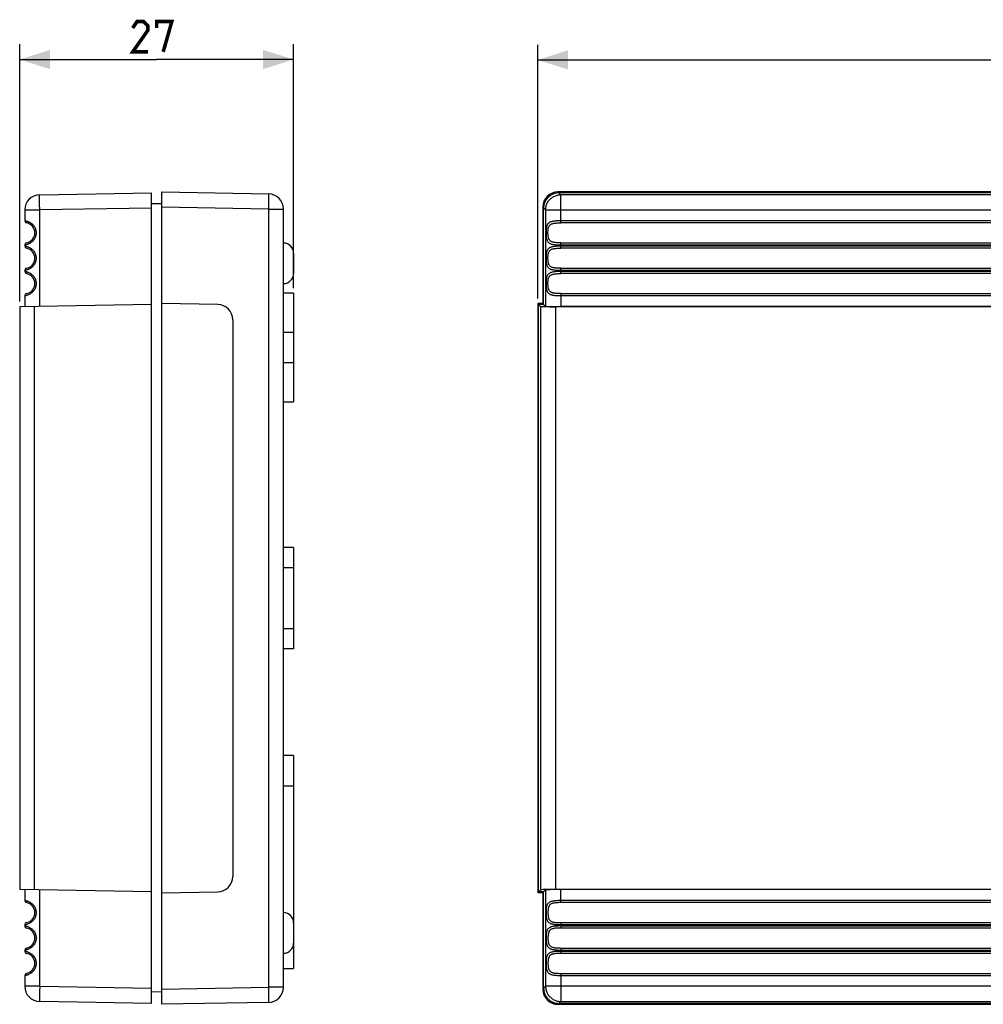
# Model space of a CAD drawing. Units: millimetres. Extents: x -114 to 76, y -40 to 57.
# Drawn here: x -114 to -19, y -40 to 57 of the extents above; entities that cross this region are included whole.
import ezdxf

# ---------------------------------------------------------------- set-up
doc = ezdxf.new("R2010")
doc.units = ezdxf.units.MM
doc.header["$LTSCALE"] = 16.335
doc.layers.get('0').update_dxf_attribs({"linetype": 'CONTINUOUS'})
doc.layers.add('IMPORT_IGES', color=7, linetype='CONTINUOUS')
doc.styles.get("Standard").update_dxf_attribs({"font": 'txt', "width": 0.8})
doc.dimstyles.new('DIMSTYLE_1', dxfattribs={"dimtxt": 3, "dimasz": 3, "dimexe": 1.5, "dimexo": 0.5, "dimgap": 0.75, "dimtad": 1, "dimdec": 1, "dimtxsty": 'STANDARD', "dimblk": '_FILLED', "dimblk1": '_FILLED', "dimblk2": '_FILLED', "dimcen": 0.09, "dimazin": 2, "dimtfac": 1, "dimtdec": 1, "dimtofl": 0, "dimtmove": 0, "dimatfit": 3, "dimldrblk": '_FILLED', "dimfxl": 1, "dimtolj": 1, "dimarcsym": 0})
doc.dimstyles.new('DIMSTYLE_2', dxfattribs={"dimtxt": 3, "dimasz": 3, "dimexe": 1.5, "dimexo": 0.5, "dimgap": 0.75, "dimtad": 1, "dimtxsty": 'STANDARD', "dimblk": '_FILLED', "dimblk1": '_FILLED', "dimblk2": '_FILLED', "dimcen": 0.09, "dimazin": 2, "dimtfac": 1, "dimtofl": 0, "dimtmove": 0, "dimatfit": 3, "dimldrblk": '_FILLED', "dimfxl": 1, "dimtolj": 1, "dimarcsym": 0})

# ---------------------------------------------------------------- blocks, each defined once
blk = doc.blocks.new('_FILLED')
at = {"color": 0, "linetype": 'BYBLOCK'}
blk.add_solid([(0, 0), (-1, 0.317), (-1, -0.317)], dxfattribs=at)
blk = doc.blocks.new('*D0')
at = {"color": 7, "linetype": 'CONTINUOUS'}
for p, q in [((-63.035, 29.535), (-63.035, 54.547)), ((63.035, 29.535), (63.035, 54.547)), ((-63.035, 53.047), (0, 53.047)), ((63.035, 53.047), (0, 53.047))]:
    blk.add_line(p, q, dxfattribs=at)
at = {"color": 7, "linetype": 'CONTINUOUS', "xscale": 3, "yscale": 3, "zscale": 3, "rotation": 180}
blk.add_blockref('_FILLED', (-63.035, 53.047), dxfattribs=at)
at = {"color": 7, "linetype": 'CONTINUOUS', "xscale": 3, "yscale": 3, "zscale": 3}
blk.add_blockref('_FILLED', (63.035, 53.047), dxfattribs=at)
blk = doc.blocks.new('*D1')
at = {"color": 7, "linetype": 'CONTINUOUS'}
for p, q in [((-114.098, 29.221), (-114.098, 54.584)), ((-87.098, 30.54), (-87.098, 54.584)), ((-114.098, 53.084), (-100.598, 53.084)), ((-87.098, 53.084), (-100.598, 53.084))]:
    blk.add_line(p, q, dxfattribs=at)
at = {"color": 7, "linetype": 'CONTINUOUS', "xscale": 3, "yscale": 3, "zscale": 3, "rotation": 180}
blk.add_blockref('_FILLED', (-114.098, 53.084), dxfattribs=at)
at = {"color": 7, "linetype": 'CONTINUOUS', "xscale": 3, "yscale": 3, "zscale": 3}
blk.add_blockref('_FILLED', (-87.098, 53.084), dxfattribs=at)

msp = doc.modelspace()

# ---------------------------------------------------------------- linework, layer by layer
at = {"color": 7, "linetype": 'CONTINUOUS', "const_width": 0.35}
for points in [[(-101.455, 53.834), (-102.955, 53.834), (-101.455, 55.977), (-101.455, 56.406), (-101.883, 56.834), (-102.526, 56.834), (-102.955, 56.192)], [(-100.598, 56.192), (-100.598, 56.834), (-99.098, 56.834), (-99.955, 53.834)]]:
    msp.add_lwpolyline(points, dxfattribs=at)
at = {"layer": 'IMPORT_IGES', "color": 7, "linetype": 'CONTINUOUS'}
for p, q in [((-112.124, 39.755), (-101.098, 39.948)), ((-101.098, -39.948), (-101.098, 39.948)), ((-100.098, -40.035), (-100.098, 40.035)), ((-100.098, 40.035), (-89.571, 39.851)), ((61.035, 40.035), (-61.035, 40.035)), ((60.948, 39.948), (-60.948, 39.948)), ((-101.098, 38.9), (-100.098, 38.882)), ((-113.598, 38.255), (-113.598, 37.183)), ((-88.098, -38.351), (-88.098, 38.351)), ((-62.535, 38.535), (-62.535, 29.035)), ((-62.448, 28.948), (-62.448, 38.448)), ((-113.598, 34.817), (-113.598, 34.683)), ((-87.098, 34), (-87.098, 32)), ((-113.598, 32.317), (-113.598, 32.183)), ((-113.598, 29.817), (-113.598, 28.729)), ((-87.098, 30.04), (-88.098, 30.04)), ((-87.098, 30.04), (-87.098, 19.36)), ((-101.098, 28.948), (-114.098, 28.721)), ((-114.098, 28.721), (-114.098, -28.721)), ((-94.571, 28.938), (-100.098, 29.035)), ((-63.035, 29.035), (-63.035, -29.035)), ((-62.535, 29.035), (-63.035, 29.035)), ((-62.948, -28.948), (-62.948, 28.948)), ((-62.746, 28.746), (-62.948, 28.948)), ((-62.448, 28.948), (-62.948, 28.948)), ((-62.448, 28.948), (-62.255, 28.755)), ((61.247, 28.721), (-61.247, 28.721)), ((60.755, 28.729), (-60.755, 28.729)), ((-93.098, 27.439), (-93.098, -27.439)), ((-88.098, 19.36), (-87.098, 19.36)), ((-87.098, 5), (-88.098, 5)), ((-87.098, 5), (-87.098, -5)), ((-87.098, 3), (-88.098, 3)), ((-88.098, -3), (-87.098, -3)), ((-87.098, -5), (-88.098, -5)), ((-87.098, -15.5), (-88.098, -15.5)), ((-87.098, -15.5), (-87.098, -36.5)), ((-101.098, -28.948), (-114.098, -28.721)), ((-113.598, -28.729), (-113.598, -29.817)), ((-100.098, -29.035), (-94.571, -28.938)), ((-62.535, -29.035), (-63.035, -29.035)), ((-62.948, -28.948), (-62.746, -28.746)), ((-62.448, -28.948), (-62.948, -28.948)), ((-62.535, -29.035), (-62.535, -38.535)), ((-62.448, -28.948), (-62.255, -28.755)), ((-62.448, -38.448), (-62.448, -28.948)), ((61.247, -28.721), (-61.247, -28.721)), ((60.755, -28.729), (-60.755, -28.729)), ((-113.598, -32.183), (-113.598, -32.317)), ((-113.598, -34.683), (-113.598, -34.817)), ((-88.098, -36.5), (-87.098, -36.5)), ((-113.598, -37.183), (-113.598, -38.255)), ((-101.098, -38.8), (-100.098, -38.782)), ((-101.098, -39.948), (-112.124, -39.755)), ((-89.571, -39.851), (-100.098, -40.035)), ((-61.035, -40.035), (61.035, -40.035)), ((60.948, -39.948), (-60.948, -39.948))]:
    msp.add_line(p, q, dxfattribs=at)
at = {"layer": 'IMPORT_IGES', "color": 250, "linetype": 'CONTINUOUS'}
for p, q in [((-60.948, 39.948), (-60.755, 39.755)), ((-112.135, 39.284), (-112.134, 39.404)), ((-112.134, 39.079), (-112.135, 39.284)), ((-112.134, 39.404), (-112.134, 39.508)), ((-112.131, 38.768), (-112.134, 39.079)), ((-89.562, 39.101), (-89.565, 38.781)), ((-89.562, 39.692), (-89.561, 39.604)), ((-89.561, 39.315), (-89.562, 39.101)), ((-89.561, 39.604), (-89.561, 39.5)), ((-89.561, 39.5), (-89.561, 39.315)), ((-60.755, 36.986), (-60.755, 39.755)), ((60.755, 39.755), (-60.755, 39.755)), ((-113.598, 38.255), (-112.124, 38.255)), ((-112.125, 38.343), (-112.131, 38.768)), ((-112.124, 38.255), (-112.125, 38.343)), ((-101.098, 38.448), (-112.124, 38.255)), ((-112.124, 28.755), (-112.124, 38.255)), ((-89.571, 38.351), (-100.098, 38.535)), ((-89.565, 38.781), (-89.571, 38.351)), ((-89.571, 38.351), (-89.571, -38.351)), ((-89.571, 38.351), (-88.098, 38.351)), ((-62.255, 38.255), (-62.448, 38.448)), ((-62.255, 38.255), (-62.255, 28.755)), ((-62.255, 38.255), (62.255, 38.255)), ((60.755, 37.183), (-60.755, 37.183)), ((60.755, 36.986), (-60.755, 36.986)), ((-60.755, 34.486), (-60.755, 35.014)), ((-60.755, 35.014), (60.755, 35.014)), ((-60.755, 34.817), (60.755, 34.817)), ((60.755, 34.683), (-60.755, 34.683)), ((60.755, 34.486), (-60.755, 34.486)), ((-60.755, 31.986), (-60.755, 32.514)), ((-60.755, 32.514), (60.755, 32.514)), ((-60.755, 32.317), (60.755, 32.317)), ((60.755, 32.183), (-60.755, 32.183)), ((60.755, 31.986), (-60.755, 31.986)), ((-60.755, 30.014), (-60.755, 28.729)), ((-60.755, 30.014), (60.755, 30.014)), ((-60.755, 29.817), (60.755, 29.817)), ((-112.624, -28.746), (-112.624, 28.746)), ((-62.746, 28.746), (-62.746, -28.746)), ((-61.247, -28.721), (-61.247, 28.721)), ((-88.098, 26.2), (-87.098, 26.2)), ((-87.098, 23.2), (-88.098, 23.2)), ((-88.098, -18.5), (-87.098, -18.5)), ((-112.124, -38.255), (-112.124, -28.755)), ((-62.255, -28.755), (-62.255, -38.255)), ((-60.755, -30.014), (-60.755, -28.729)), ((60.755, -29.817), (-60.755, -29.817)), ((60.755, -30.014), (-60.755, -30.014)), ((-60.755, -31.986), (-60.755, -32.514)), ((-60.755, -31.986), (60.755, -31.986)), ((-60.755, -32.183), (60.755, -32.183)), ((60.755, -32.317), (-60.755, -32.317)), ((60.755, -32.514), (-60.755, -32.514)), ((-60.755, -34.486), (-60.755, -35.014)), ((-60.755, -34.486), (60.755, -34.486)), ((-60.755, -34.683), (60.755, -34.683)), ((60.755, -34.817), (-60.755, -34.817)), ((60.755, -35.014), (-60.755, -35.014)), ((-60.755, -36.986), (-60.755, -39.755)), ((-60.755, -36.986), (60.755, -36.986)), ((-60.755, -37.183), (60.755, -37.183)), ((-112.124, -38.255), (-113.598, -38.255)), ((-112.13, -38.685), (-112.133, -39.005)), ((-112.124, -38.255), (-101.098, -38.448)), ((-100.098, -38.535), (-89.571, -38.351)), ((-88.098, -38.351), (-89.571, -38.351)), ((-89.571, -38.351), (-89.565, -38.781)), ((-89.565, -38.781), (-89.562, -39.101)), ((-62.448, -38.448), (-62.255, -38.255)), ((62.255, -38.255), (-62.255, -38.255)), ((-112.133, -39.005), (-112.134, -39.219)), ((-112.134, -39.219), (-112.134, -39.404)), ((-112.134, -39.404), (-112.134, -39.508)), ((-112.134, -39.508), (-112.133, -39.596)), ((-89.562, -39.101), (-89.561, -39.315)), ((-89.561, -39.315), (-89.561, -39.5)), ((-89.561, -39.5), (-89.561, -39.604)), ((-60.755, -39.755), (-60.948, -39.948)), ((-60.755, -39.755), (60.755, -39.755))]:
    msp.add_line(p, q, dxfattribs=at)
for points in [[(-89.571, 39.851), (-89.57, 39.849), (-89.569, 39.841), (-89.567, 39.828), (-89.566, 39.811), (-89.565, 39.788), (-89.564, 39.761), (-89.563, 39.728), (-89.562, 39.692)], [(-112.134, 39.508), (-112.133, 39.596), (-112.132, 39.632), (-112.131, 39.665), (-112.13, 39.692), (-112.129, 39.715), (-112.128, 39.732), (-112.127, 39.745), (-112.125, 39.753), (-112.124, 39.755)], [(-62.255, 38.255), (-62.253, 38.343), (-62.245, 38.43), (-62.232, 38.516), (-62.215, 38.601), (-62.192, 38.686), (-62.165, 38.768), (-62.132, 38.849), (-62.095, 38.928), (-62.054, 39.005), (-62.008, 39.079), (-61.958, 39.151), (-61.904, 39.219), (-61.846, 39.284), (-61.784, 39.346), (-61.719, 39.404), (-61.651, 39.458), (-61.579, 39.508), (-61.505, 39.554), (-61.428, 39.596), (-61.349, 39.632), (-61.268, 39.665), (-61.185, 39.692), (-61.101, 39.715), (-61.016, 39.732), (-60.929, 39.745), (-60.843, 39.753), (-60.755, 39.755)], [(-113.089, 37.014), (-113.137, 37.04), (-113.183, 37.063), (-113.232, 37.083), (-113.282, 37.102), (-113.333, 37.119), (-113.381, 37.134), (-113.426, 37.147), (-113.468, 37.159), (-113.503, 37.168), (-113.533, 37.175), (-113.556, 37.18), (-113.574, 37.183), (-113.587, 37.185), (-113.595, 37.185), (-113.598, 37.183)], [(-113.598, 34.817), (-113.595, 34.815), (-113.587, 34.815), (-113.573, 34.817), (-113.554, 34.82), (-113.531, 34.825), (-113.502, 34.832), (-113.466, 34.842), (-113.425, 34.853), (-113.381, 34.867), (-113.333, 34.881), (-113.283, 34.898), (-113.232, 34.917), (-113.181, 34.938), (-113.132, 34.962), (-113.079, 34.991), (-113.021, 35.026), (-112.96, 35.067), (-112.9, 35.111), (-112.843, 35.158), (-112.787, 35.208), (-112.736, 35.261), (-112.689, 35.317), (-112.646, 35.376), (-112.607, 35.436), (-112.572, 35.499), (-112.541, 35.563), (-112.514, 35.628), (-112.492, 35.694), (-112.473, 35.761), (-112.459, 35.828), (-112.45, 35.897), (-112.445, 35.966), (-112.445, 36.035), (-112.45, 36.106), (-112.46, 36.176), (-112.475, 36.245), (-112.494, 36.314), (-112.518, 36.381), (-112.545, 36.446), (-112.577, 36.51), (-112.612, 36.571), (-112.649, 36.63), (-112.69, 36.684), (-112.733, 36.736), (-112.779, 36.784), (-112.828, 36.83), (-112.88, 36.873), (-112.932, 36.913), (-112.985, 36.95), (-113.037, 36.984), (-113.089, 37.014)], [(-60.755, 37.183), (-60.847, 37.185), (-60.937, 37.185), (-61.026, 37.183), (-61.113, 37.18), (-61.199, 37.175), (-61.284, 37.168), (-61.369, 37.158), (-61.453, 37.147), (-61.533, 37.133), (-61.606, 37.119), (-61.675, 37.102), (-61.737, 37.083), (-61.792, 37.062), (-61.842, 37.038), (-61.89, 37.009), (-61.938, 36.973), (-61.983, 36.933), (-62.023, 36.889), (-62.057, 36.842), (-62.088, 36.791), (-62.113, 36.738), (-62.134, 36.683), (-62.152, 36.624), (-62.166, 36.564), (-62.178, 36.501), (-62.188, 36.437), (-62.196, 36.372), (-62.203, 36.306), (-62.208, 36.239), (-62.211, 36.172), (-62.214, 36.103), (-62.215, 36.034), (-62.215, 35.964), (-62.213, 35.894), (-62.211, 35.824), (-62.207, 35.755), (-62.202, 35.686), (-62.195, 35.619), (-62.187, 35.554), (-62.177, 35.49), (-62.165, 35.429), (-62.15, 35.37), (-62.133, 35.316), (-62.114, 35.264), (-62.092, 35.216), (-62.065, 35.17), (-62.035, 35.127), (-62.002, 35.088), (-61.965, 35.05), (-61.925, 35.016), (-61.881, 34.986), (-61.837, 34.96), (-61.79, 34.937), (-61.737, 34.917), (-61.676, 34.898), (-61.607, 34.881), (-61.532, 34.866), (-61.452, 34.853), (-61.366, 34.841), (-61.279, 34.832), (-61.192, 34.825), (-61.106, 34.82), (-61.018, 34.817), (-60.931, 34.815)], [(-60.755, 35.014), (-60.855, 35.015), (-60.95, 35.016), (-61.04, 35.019), (-61.125, 35.023), (-61.206, 35.029), (-61.283, 35.036), (-61.358, 35.044), (-61.429, 35.055), (-61.495, 35.068), (-61.555, 35.083), (-61.611, 35.1), (-61.661, 35.119), (-61.707, 35.141), (-61.748, 35.165), (-61.786, 35.193), (-61.821, 35.224), (-61.853, 35.259), (-61.882, 35.297), (-61.908, 35.341), (-61.931, 35.39), (-61.951, 35.44), (-61.968, 35.489), (-61.981, 35.54), (-61.993, 35.593), (-62.001, 35.647), (-62.007, 35.704), (-62.012, 35.766), (-62.017, 35.834), (-62.02, 35.907), (-62.021, 35.981), (-62.021, 36.056), (-62.019, 36.13), (-62.015, 36.2), (-62.01, 36.265), (-62.005, 36.325), (-61.996, 36.384), (-61.986, 36.44), (-61.973, 36.494), (-61.956, 36.546), (-61.936, 36.599), (-61.912, 36.65), (-61.886, 36.696), (-61.857, 36.736), (-61.826, 36.772), (-61.791, 36.804), (-61.752, 36.832), (-61.711, 36.856), (-61.664, 36.878), (-61.613, 36.898), (-61.558, 36.915), (-61.498, 36.93), (-61.435, 36.943), (-61.367, 36.954), (-61.295, 36.963), (-61.219, 36.97), (-61.138, 36.976), (-61.051, 36.98), (-60.958, 36.983), (-60.86, 36.985), (-60.755, 36.986)], [(-113.089, 34.514), (-113.137, 34.54), (-113.183, 34.563), (-113.232, 34.583), (-113.282, 34.602), (-113.333, 34.619), (-113.381, 34.634), (-113.426, 34.647), (-113.468, 34.659), (-113.503, 34.668), (-113.533, 34.675), (-113.556, 34.68), (-113.574, 34.683), (-113.587, 34.685), (-113.595, 34.685), (-113.598, 34.683)], [(-113.598, 32.317), (-113.595, 32.315), (-113.587, 32.315), (-113.573, 32.317), (-113.554, 32.32), (-113.531, 32.325), (-113.502, 32.332), (-113.466, 32.342), (-113.425, 32.353), (-113.381, 32.367), (-113.333, 32.381), (-113.283, 32.398), (-113.232, 32.417), (-113.181, 32.438), (-113.132, 32.462), (-113.079, 32.491), (-113.021, 32.526), (-112.96, 32.567), (-112.9, 32.611), (-112.843, 32.658), (-112.787, 32.708), (-112.736, 32.761), (-112.689, 32.817), (-112.646, 32.876), (-112.607, 32.936), (-112.572, 32.999), (-112.541, 33.063), (-112.514, 33.128), (-112.492, 33.194), (-112.473, 33.261), (-112.459, 33.328), (-112.45, 33.397), (-112.445, 33.466), (-112.445, 33.535), (-112.45, 33.606), (-112.46, 33.676), (-112.475, 33.745), (-112.494, 33.814), (-112.518, 33.881), (-112.545, 33.946), (-112.577, 34.01), (-112.612, 34.071), (-112.649, 34.13), (-112.69, 34.184), (-112.733, 34.236), (-112.779, 34.284), (-112.828, 34.33), (-112.88, 34.373), (-112.932, 34.413), (-112.985, 34.45), (-113.037, 34.484), (-113.089, 34.514)], [(-60.755, 34.683), (-60.847, 34.685), (-60.937, 34.685), (-61.026, 34.683), (-61.113, 34.68), (-61.199, 34.675), (-61.284, 34.668), (-61.369, 34.658), (-61.453, 34.647), (-61.533, 34.633), (-61.606, 34.619), (-61.675, 34.602), (-61.737, 34.583), (-61.792, 34.562), (-61.842, 34.538), (-61.89, 34.509), (-61.938, 34.473), (-61.983, 34.433), (-62.023, 34.389), (-62.057, 34.342), (-62.088, 34.291), (-62.113, 34.238), (-62.134, 34.183), (-62.152, 34.124), (-62.166, 34.064), (-62.178, 34.001), (-62.188, 33.937), (-62.196, 33.872), (-62.203, 33.806), (-62.208, 33.739), (-62.211, 33.672), (-62.214, 33.603), (-62.215, 33.534), (-62.215, 33.464), (-62.213, 33.394), (-62.211, 33.324), (-62.207, 33.255), (-62.202, 33.186), (-62.195, 33.119), (-62.187, 33.054), (-62.177, 32.99), (-62.165, 32.929), (-62.15, 32.87), (-62.133, 32.816), (-62.114, 32.764), (-62.092, 32.716), (-62.065, 32.67), (-62.035, 32.627), (-62.002, 32.588), (-61.965, 32.55), (-61.925, 32.516), (-61.881, 32.486), (-61.837, 32.46), (-61.79, 32.437), (-61.737, 32.417), (-61.676, 32.398), (-61.607, 32.381), (-61.532, 32.366), (-61.452, 32.353), (-61.366, 32.341), (-61.279, 32.332), (-61.192, 32.325), (-61.106, 32.32), (-61.018, 32.317), (-60.931, 32.315)], [(-60.755, 32.514), (-60.855, 32.515), (-60.95, 32.516), (-61.04, 32.519), (-61.125, 32.523), (-61.206, 32.529), (-61.283, 32.536), (-61.358, 32.544), (-61.429, 32.555), (-61.495, 32.568), (-61.555, 32.583), (-61.611, 32.6), (-61.661, 32.619), (-61.707, 32.641), (-61.748, 32.665), (-61.786, 32.693), (-61.821, 32.724), (-61.853, 32.759), (-61.882, 32.797), (-61.908, 32.841), (-61.931, 32.89), (-61.951, 32.94), (-61.968, 32.989), (-61.981, 33.04), (-61.993, 33.093), (-62.001, 33.147), (-62.007, 33.204), (-62.012, 33.266), (-62.017, 33.334), (-62.02, 33.407), (-62.021, 33.481), (-62.021, 33.556), (-62.019, 33.63), (-62.015, 33.7), (-62.01, 33.765), (-62.005, 33.825), (-61.996, 33.884), (-61.986, 33.94), (-61.973, 33.994), (-61.956, 34.046), (-61.936, 34.099), (-61.912, 34.15), (-61.886, 34.196), (-61.857, 34.236), (-61.826, 34.272), (-61.791, 34.304), (-61.752, 34.332), (-61.711, 34.356), (-61.664, 34.378), (-61.613, 34.398), (-61.558, 34.415), (-61.498, 34.43), (-61.435, 34.443), (-61.367, 34.454), (-61.295, 34.463), (-61.219, 34.47), (-61.138, 34.476), (-61.051, 34.48), (-60.958, 34.483), (-60.86, 34.485), (-60.755, 34.486)], [(-60.931, 34.815), (-60.843, 34.815), (-60.755, 34.817)], [(-113.089, 32.014), (-113.137, 32.04), (-113.183, 32.063), (-113.232, 32.083), (-113.282, 32.102), (-113.333, 32.119), (-113.381, 32.134), (-113.426, 32.147), (-113.468, 32.159), (-113.503, 32.168), (-113.533, 32.175), (-113.556, 32.18), (-113.574, 32.183), (-113.587, 32.185), (-113.595, 32.185), (-113.598, 32.183)], [(-60.755, 32.183), (-60.847, 32.185), (-60.937, 32.185), (-61.026, 32.183), (-61.113, 32.18), (-61.199, 32.175), (-61.284, 32.168), (-61.369, 32.158), (-61.453, 32.147), (-61.533, 32.133), (-61.606, 32.119), (-61.675, 32.102), (-61.737, 32.083), (-61.792, 32.062), (-61.842, 32.038), (-61.89, 32.009), (-61.938, 31.973), (-61.983, 31.933), (-62.023, 31.889), (-62.057, 31.842), (-62.088, 31.791), (-62.113, 31.738), (-62.134, 31.683), (-62.152, 31.624), (-62.166, 31.564), (-62.178, 31.501), (-62.188, 31.437), (-62.196, 31.372), (-62.203, 31.306), (-62.208, 31.239), (-62.211, 31.172), (-62.214, 31.103), (-62.215, 31.034), (-62.215, 30.964), (-62.213, 30.894), (-62.211, 30.824), (-62.207, 30.755), (-62.202, 30.686), (-62.195, 30.619), (-62.187, 30.554), (-62.177, 30.49), (-62.165, 30.429), (-62.15, 30.37), (-62.133, 30.316), (-62.114, 30.264), (-62.092, 30.216), (-62.065, 30.17), (-62.035, 30.127), (-62.002, 30.088), (-61.965, 30.05), (-61.925, 30.016), (-61.881, 29.986), (-61.837, 29.96), (-61.79, 29.937), (-61.737, 29.917), (-61.676, 29.898), (-61.607, 29.881), (-61.532, 29.866), (-61.452, 29.853), (-61.366, 29.841), (-61.279, 29.832), (-61.192, 29.825), (-61.106, 29.82), (-61.018, 29.817), (-60.931, 29.815)], [(-60.931, 32.315), (-60.843, 32.315), (-60.755, 32.317)], [(-113.598, 29.817), (-113.595, 29.815), (-113.587, 29.815), (-113.573, 29.817), (-113.554, 29.82), (-113.531, 29.825), (-113.502, 29.832), (-113.466, 29.842), (-113.425, 29.853), (-113.381, 29.867), (-113.333, 29.881), (-113.283, 29.898), (-113.232, 29.917), (-113.181, 29.938), (-113.132, 29.962), (-113.079, 29.991), (-113.021, 30.026), (-112.96, 30.067), (-112.9, 30.111), (-112.843, 30.158), (-112.787, 30.208), (-112.736, 30.261), (-112.689, 30.317), (-112.646, 30.376), (-112.607, 30.436), (-112.572, 30.499), (-112.541, 30.563), (-112.514, 30.628), (-112.492, 30.694), (-112.473, 30.761), (-112.459, 30.828), (-112.45, 30.897), (-112.445, 30.966), (-112.445, 31.035), (-112.45, 31.106), (-112.46, 31.176), (-112.475, 31.245), (-112.494, 31.314), (-112.518, 31.381), (-112.545, 31.446), (-112.577, 31.51), (-112.612, 31.571), (-112.649, 31.63), (-112.69, 31.684), (-112.733, 31.736), (-112.779, 31.784), (-112.828, 31.83), (-112.88, 31.873), (-112.932, 31.913), (-112.985, 31.95), (-113.037, 31.984), (-113.089, 32.014)], [(-60.755, 30.014), (-60.855, 30.015), (-60.95, 30.016), (-61.04, 30.019), (-61.125, 30.023), (-61.206, 30.029), (-61.283, 30.036), (-61.358, 30.044), (-61.429, 30.055), (-61.495, 30.068), (-61.555, 30.083), (-61.611, 30.1), (-61.661, 30.119), (-61.707, 30.141), (-61.748, 30.165), (-61.786, 30.193), (-61.821, 30.224), (-61.853, 30.259), (-61.882, 30.297), (-61.908, 30.341), (-61.931, 30.39), (-61.951, 30.44), (-61.968, 30.489), (-61.981, 30.54), (-61.993, 30.593), (-62.001, 30.647), (-62.007, 30.704), (-62.012, 30.766), (-62.017, 30.834), (-62.02, 30.907), (-62.021, 30.981), (-62.021, 31.056), (-62.019, 31.13), (-62.015, 31.2), (-62.01, 31.265), (-62.005, 31.325), (-61.996, 31.384), (-61.986, 31.44), (-61.973, 31.494), (-61.956, 31.546), (-61.936, 31.599), (-61.912, 31.65), (-61.886, 31.696), (-61.857, 31.736), (-61.826, 31.772), (-61.791, 31.804), (-61.752, 31.832), (-61.711, 31.856), (-61.664, 31.878), (-61.613, 31.898), (-61.558, 31.915), (-61.498, 31.93), (-61.435, 31.943), (-61.367, 31.954), (-61.295, 31.963), (-61.219, 31.97), (-61.138, 31.976), (-61.051, 31.98), (-60.958, 31.983), (-60.86, 31.985), (-60.755, 31.986)], [(-60.931, 29.815), (-60.843, 29.815), (-60.755, 29.817)], [(-113.088, -29.986), (-113.137, -29.96), (-113.183, -29.937), (-113.232, -29.917), (-113.282, -29.898), (-113.333, -29.881), (-113.381, -29.866), (-113.426, -29.853), (-113.468, -29.841), (-113.503, -29.832), (-113.533, -29.825), (-113.556, -29.82), (-113.574, -29.817), (-113.587, -29.815), (-113.595, -29.815), (-113.598, -29.817)], [(-113.598, -32.183), (-113.595, -32.185), (-113.587, -32.185), (-113.573, -32.183), (-113.554, -32.18), (-113.531, -32.175), (-113.502, -32.168), (-113.466, -32.158), (-113.425, -32.147), (-113.381, -32.133), (-113.333, -32.119), (-113.283, -32.102), (-113.232, -32.083), (-113.181, -32.062), (-113.132, -32.038), (-113.079, -32.009), (-113.021, -31.973), (-112.96, -31.933), (-112.9, -31.889), (-112.842, -31.842), (-112.787, -31.791), (-112.735, -31.738), (-112.689, -31.683), (-112.646, -31.624), (-112.607, -31.564), (-112.572, -31.501), (-112.541, -31.437), (-112.514, -31.372), (-112.492, -31.306), (-112.473, -31.239), (-112.459, -31.172), (-112.45, -31.103), (-112.445, -31.034), (-112.444, -30.964), (-112.45, -30.894), (-112.46, -30.824), (-112.475, -30.755), (-112.494, -30.686), (-112.518, -30.619), (-112.545, -30.554), (-112.577, -30.49), (-112.612, -30.429), (-112.649, -30.37), (-112.69, -30.316), (-112.733, -30.264), (-112.779, -30.216), (-112.828, -30.17), (-112.88, -30.127), (-112.932, -30.088), (-112.984, -30.05), (-113.037, -30.016), (-113.088, -29.986)], [(-60.755, -29.817), (-60.847, -29.815), (-60.937, -29.815), (-61.026, -29.817), (-61.113, -29.82), (-61.199, -29.825), (-61.284, -29.832), (-61.369, -29.842), (-61.453, -29.853), (-61.532, -29.867), (-61.606, -29.881), (-61.675, -29.898), (-61.737, -29.917), (-61.792, -29.938), (-61.842, -29.962), (-61.89, -29.991), (-61.938, -30.026), (-61.983, -30.067), (-62.023, -30.111), (-62.057, -30.158), (-62.087, -30.208), (-62.113, -30.261), (-62.134, -30.317), (-62.152, -30.376), (-62.166, -30.436), (-62.178, -30.499), (-62.188, -30.563), (-62.196, -30.628), (-62.203, -30.694), (-62.208, -30.761), (-62.211, -30.828), (-62.214, -30.897), (-62.215, -30.966), (-62.215, -31.035), (-62.213, -31.106), (-62.211, -31.176), (-62.207, -31.245), (-62.202, -31.314), (-62.195, -31.381), (-62.187, -31.446), (-62.177, -31.51), (-62.165, -31.571), (-62.15, -31.63), (-62.133, -31.684), (-62.114, -31.736), (-62.092, -31.784), (-62.065, -31.83), (-62.035, -31.873), (-62.002, -31.913), (-61.965, -31.95), (-61.925, -31.984), (-61.881, -32.014), (-61.837, -32.04), (-61.79, -32.063), (-61.737, -32.083), (-61.676, -32.102), (-61.607, -32.119), (-61.532, -32.134), (-61.452, -32.147), (-61.366, -32.159), (-61.279, -32.168), (-61.192, -32.175), (-61.106, -32.18), (-61.018, -32.183), (-60.931, -32.185)], [(-60.755, -30.014), (-60.855, -30.015), (-60.95, -30.016), (-61.04, -30.019), (-61.124, -30.023), (-61.204, -30.028), (-61.28, -30.035), (-61.353, -30.044), (-61.422, -30.054), (-61.487, -30.066), (-61.545, -30.08), (-61.598, -30.095), (-61.647, -30.113), (-61.691, -30.133), (-61.731, -30.155), (-61.768, -30.179), (-61.802, -30.206), (-61.833, -30.237), (-61.862, -30.27), (-61.889, -30.309), (-61.912, -30.351), (-61.934, -30.395), (-61.952, -30.442), (-61.968, -30.49), (-61.982, -30.54), (-61.992, -30.59), (-62, -30.642), (-62.007, -30.697), (-62.012, -30.758), (-62.017, -30.824), (-62.019, -30.892), (-62.021, -30.965), (-62.021, -31.04), (-62.019, -31.113), (-62.016, -31.182), (-62.012, -31.247), (-62.006, -31.309), (-61.999, -31.367), (-61.99, -31.421), (-61.978, -31.475), (-61.963, -31.528), (-61.944, -31.579), (-61.924, -31.627), (-61.9, -31.672), (-61.873, -31.714), (-61.845, -31.751), (-61.814, -31.783), (-61.78, -31.811), (-61.744, -31.837), (-61.705, -31.86), (-61.663, -31.88), (-61.618, -31.898), (-61.569, -31.914), (-61.516, -31.928), (-61.458, -31.94), (-61.396, -31.95), (-61.329, -31.959), (-61.26, -31.967), (-61.187, -31.973), (-61.111, -31.978), (-61.03, -31.981), (-60.943, -31.984), (-60.852, -31.985), (-60.755, -31.986)], [(-113.088, -32.486), (-113.137, -32.46), (-113.183, -32.437), (-113.232, -32.417), (-113.282, -32.398), (-113.333, -32.381), (-113.381, -32.366), (-113.426, -32.353), (-113.468, -32.341), (-113.503, -32.332), (-113.533, -32.325), (-113.556, -32.32), (-113.574, -32.317), (-113.587, -32.315), (-113.595, -32.315), (-113.598, -32.317)], [(-113.598, -34.683), (-113.595, -34.685), (-113.587, -34.685), (-113.573, -34.683), (-113.554, -34.68), (-113.531, -34.675), (-113.502, -34.668), (-113.466, -34.658), (-113.425, -34.647), (-113.381, -34.633), (-113.333, -34.619), (-113.283, -34.602), (-113.232, -34.583), (-113.181, -34.562), (-113.132, -34.538), (-113.079, -34.509), (-113.021, -34.473), (-112.96, -34.433), (-112.9, -34.389), (-112.842, -34.342), (-112.787, -34.291), (-112.735, -34.238), (-112.689, -34.183), (-112.646, -34.124), (-112.607, -34.064), (-112.572, -34.001), (-112.541, -33.937), (-112.514, -33.872), (-112.492, -33.806), (-112.473, -33.739), (-112.459, -33.672), (-112.45, -33.603), (-112.445, -33.534), (-112.444, -33.464), (-112.45, -33.394), (-112.46, -33.324), (-112.475, -33.255), (-112.494, -33.186), (-112.518, -33.119), (-112.545, -33.054), (-112.577, -32.99), (-112.612, -32.929), (-112.649, -32.87), (-112.69, -32.816), (-112.733, -32.764), (-112.779, -32.716), (-112.828, -32.67), (-112.88, -32.627), (-112.932, -32.588), (-112.984, -32.55), (-113.037, -32.516), (-113.088, -32.486)], [(-60.755, -32.317), (-60.847, -32.315), (-60.937, -32.315), (-61.026, -32.317), (-61.113, -32.32), (-61.199, -32.325), (-61.284, -32.332), (-61.369, -32.342), (-61.453, -32.353), (-61.532, -32.367), (-61.606, -32.381), (-61.675, -32.398), (-61.737, -32.417), (-61.792, -32.438), (-61.842, -32.462), (-61.89, -32.491), (-61.938, -32.526), (-61.983, -32.567), (-62.023, -32.611), (-62.057, -32.658), (-62.087, -32.708), (-62.113, -32.761), (-62.134, -32.817), (-62.152, -32.876), (-62.166, -32.936), (-62.178, -32.999), (-62.188, -33.063), (-62.196, -33.128), (-62.203, -33.194), (-62.208, -33.261), (-62.211, -33.328), (-62.214, -33.397), (-62.215, -33.466), (-62.215, -33.535), (-62.213, -33.606), (-62.211, -33.676), (-62.207, -33.745), (-62.202, -33.814), (-62.195, -33.881), (-62.187, -33.946), (-62.177, -34.01), (-62.165, -34.071), (-62.15, -34.13), (-62.133, -34.184), (-62.114, -34.236), (-62.092, -34.284), (-62.065, -34.33), (-62.035, -34.373), (-62.002, -34.413), (-61.965, -34.45), (-61.925, -34.484), (-61.881, -34.514), (-61.837, -34.54), (-61.79, -34.563), (-61.737, -34.583), (-61.676, -34.602), (-61.607, -34.619), (-61.532, -34.634), (-61.452, -34.647), (-61.366, -34.659), (-61.279, -34.668), (-61.192, -34.675), (-61.106, -34.68), (-61.018, -34.683), (-60.931, -34.685)], [(-60.755, -32.514), (-60.855, -32.515), (-60.95, -32.516), (-61.04, -32.519), (-61.124, -32.523), (-61.204, -32.528), (-61.28, -32.535), (-61.353, -32.544), (-61.422, -32.554), (-61.487, -32.566), (-61.545, -32.58), (-61.598, -32.595), (-61.647, -32.613), (-61.691, -32.633), (-61.731, -32.655), (-61.768, -32.679), (-61.802, -32.706), (-61.833, -32.737), (-61.862, -32.77), (-61.889, -32.809), (-61.912, -32.851), (-61.934, -32.895), (-61.952, -32.942), (-61.968, -32.99), (-61.982, -33.04), (-61.992, -33.09), (-62, -33.142), (-62.007, -33.197), (-62.012, -33.258), (-62.017, -33.324), (-62.019, -33.392), (-62.021, -33.465), (-62.021, -33.54), (-62.019, -33.613), (-62.016, -33.682), (-62.012, -33.747), (-62.006, -33.809), (-61.999, -33.867), (-61.99, -33.921), (-61.978, -33.975), (-61.963, -34.028), (-61.944, -34.079), (-61.924, -34.127), (-61.9, -34.172), (-61.873, -34.214), (-61.845, -34.251), (-61.814, -34.283), (-61.78, -34.311), (-61.744, -34.337), (-61.705, -34.36), (-61.663, -34.38), (-61.618, -34.398), (-61.569, -34.414), (-61.516, -34.428), (-61.458, -34.44), (-61.396, -34.45), (-61.329, -34.459), (-61.26, -34.467), (-61.187, -34.473), (-61.111, -34.478), (-61.03, -34.481), (-60.943, -34.484), (-60.852, -34.485), (-60.755, -34.486)], [(-60.931, -32.185), (-60.843, -32.185), (-60.755, -32.183)], [(-113.088, -34.986), (-113.137, -34.96), (-113.183, -34.937), (-113.232, -34.917), (-113.282, -34.898), (-113.333, -34.881), (-113.381, -34.866), (-113.426, -34.853), (-113.468, -34.841), (-113.503, -34.832), (-113.533, -34.825), (-113.556, -34.82), (-113.574, -34.817), (-113.587, -34.815), (-113.595, -34.815), (-113.598, -34.817)], [(-60.755, -34.817), (-60.847, -34.815), (-60.937, -34.815), (-61.026, -34.817), (-61.113, -34.82), (-61.199, -34.825), (-61.284, -34.832), (-61.369, -34.842), (-61.453, -34.853), (-61.532, -34.867), (-61.606, -34.881), (-61.675, -34.898), (-61.737, -34.917), (-61.792, -34.938), (-61.842, -34.962), (-61.89, -34.991), (-61.938, -35.026), (-61.983, -35.067), (-62.023, -35.111), (-62.057, -35.158), (-62.087, -35.208), (-62.113, -35.261), (-62.134, -35.317), (-62.152, -35.376), (-62.166, -35.436), (-62.178, -35.499), (-62.188, -35.563), (-62.196, -35.628), (-62.203, -35.694), (-62.208, -35.761), (-62.211, -35.828), (-62.214, -35.897), (-62.215, -35.966), (-62.215, -36.035), (-62.213, -36.106), (-62.211, -36.176), (-62.207, -36.245), (-62.202, -36.314), (-62.195, -36.381), (-62.187, -36.446), (-62.177, -36.51), (-62.165, -36.571), (-62.15, -36.63), (-62.133, -36.684), (-62.114, -36.736), (-62.092, -36.784), (-62.065, -36.83), (-62.035, -36.873), (-62.002, -36.913), (-61.965, -36.95), (-61.925, -36.984), (-61.881, -37.014), (-61.837, -37.04), (-61.79, -37.063), (-61.737, -37.083), (-61.676, -37.102), (-61.607, -37.119), (-61.532, -37.134), (-61.452, -37.147), (-61.366, -37.159), (-61.279, -37.168), (-61.192, -37.175), (-61.106, -37.18), (-61.018, -37.183), (-60.931, -37.185)], [(-60.931, -34.685), (-60.843, -34.685), (-60.755, -34.683)], [(-113.598, -37.183), (-113.595, -37.185), (-113.587, -37.185), (-113.573, -37.183), (-113.554, -37.18), (-113.531, -37.175), (-113.502, -37.168), (-113.466, -37.158), (-113.425, -37.147), (-113.381, -37.133), (-113.333, -37.119), (-113.283, -37.102), (-113.232, -37.083), (-113.181, -37.062), (-113.132, -37.038), (-113.079, -37.009), (-113.021, -36.973), (-112.96, -36.933), (-112.9, -36.889), (-112.842, -36.842), (-112.787, -36.791), (-112.735, -36.738), (-112.689, -36.683), (-112.646, -36.624), (-112.607, -36.564), (-112.572, -36.501), (-112.541, -36.437), (-112.514, -36.372), (-112.492, -36.306), (-112.473, -36.239), (-112.459, -36.172), (-112.45, -36.103), (-112.445, -36.034), (-112.444, -35.964), (-112.45, -35.894), (-112.46, -35.824), (-112.475, -35.755), (-112.494, -35.686), (-112.518, -35.619), (-112.545, -35.554), (-112.577, -35.49), (-112.612, -35.429), (-112.649, -35.37), (-112.69, -35.316), (-112.733, -35.264), (-112.779, -35.216), (-112.828, -35.17), (-112.88, -35.127), (-112.932, -35.088), (-112.984, -35.05), (-113.037, -35.016), (-113.088, -34.986)], [(-60.755, -35.014), (-60.855, -35.015), (-60.95, -35.016), (-61.04, -35.019), (-61.124, -35.023), (-61.204, -35.028), (-61.28, -35.035), (-61.353, -35.044), (-61.422, -35.054), (-61.487, -35.066), (-61.545, -35.08), (-61.598, -35.095), (-61.647, -35.113), (-61.691, -35.133), (-61.731, -35.155), (-61.768, -35.179), (-61.802, -35.206), (-61.833, -35.237), (-61.862, -35.27), (-61.889, -35.309), (-61.912, -35.351), (-61.934, -35.395), (-61.952, -35.442), (-61.968, -35.49), (-61.982, -35.54), (-61.992, -35.59), (-62, -35.642), (-62.007, -35.697), (-62.012, -35.758), (-62.017, -35.824), (-62.019, -35.892), (-62.021, -35.965), (-62.021, -36.04), (-62.019, -36.113), (-62.016, -36.182), (-62.012, -36.247), (-62.006, -36.309), (-61.999, -36.367), (-61.99, -36.421), (-61.978, -36.475), (-61.963, -36.528), (-61.944, -36.579), (-61.924, -36.627), (-61.9, -36.672), (-61.873, -36.714), (-61.845, -36.751), (-61.814, -36.783), (-61.78, -36.811), (-61.744, -36.837), (-61.705, -36.86), (-61.663, -36.88), (-61.618, -36.898), (-61.569, -36.914), (-61.516, -36.928), (-61.458, -36.94), (-61.396, -36.95), (-61.329, -36.959), (-61.26, -36.967), (-61.187, -36.973), (-61.111, -36.978), (-61.03, -36.981), (-60.943, -36.984), (-60.852, -36.985), (-60.755, -36.986)], [(-60.931, -37.185), (-60.843, -37.185), (-60.755, -37.183)], [(-112.124, -38.255), (-112.125, -38.343), (-112.13, -38.685)], [(-62.255, -38.255), (-62.253, -38.343), (-62.245, -38.429), (-62.232, -38.516), (-62.215, -38.601), (-62.192, -38.685), (-62.165, -38.768), (-62.132, -38.849), (-62.096, -38.928), (-62.054, -39.005), (-62.008, -39.079), (-61.958, -39.151), (-61.904, -39.219), (-61.846, -39.284), (-61.784, -39.346), (-61.719, -39.404), (-61.651, -39.458), (-61.579, -39.508), (-61.505, -39.554), (-61.428, -39.596), (-61.349, -39.632), (-61.268, -39.665), (-61.185, -39.692), (-61.101, -39.715), (-61.016, -39.732), (-60.929, -39.745), (-60.843, -39.753), (-60.755, -39.755)], [(-112.133, -39.596), (-112.132, -39.632), (-112.131, -39.665), (-112.13, -39.692), (-112.129, -39.715), (-112.128, -39.732), (-112.127, -39.745), (-112.125, -39.753), (-112.124, -39.755)], [(-89.561, -39.604), (-89.562, -39.692), (-89.563, -39.728), (-89.564, -39.761), (-89.565, -39.788), (-89.566, -39.811), (-89.567, -39.828), (-89.569, -39.841), (-89.57, -39.849), (-89.571, -39.851)]]:
    msp.add_lwpolyline(points, dxfattribs=at)
at = {"layer": 'IMPORT_IGES', "color": 7, "linetype": 'CONTINUOUS'}
msp.add_lwpolyline([(-62.448, -38.448), (-62.445, -38.536), (-62.437, -38.624), (-62.425, -38.71), (-62.407, -38.795), (-62.384, -38.88), (-62.357, -38.962), (-62.325, -39.043), (-62.288, -39.122), (-62.247, -39.198), (-62.2, -39.273), (-62.149, -39.345), (-62.095, -39.415), (-62.036, -39.48), (-61.973, -39.542), (-61.908, -39.6), (-61.838, -39.655), (-61.766, -39.705), (-61.691, -39.751), (-61.615, -39.791), (-61.536, -39.827), (-61.456, -39.859), (-61.374, -39.886), (-61.291, -39.908), (-61.206, -39.925), (-61.121, -39.938), (-61.035, -39.945), (-60.948, -39.948)], dxfattribs=at)
for centre, radius, start, end in [((-89.598, 38.351), 1.5, 0, 89), ((-112.098, 38.255), 1.5, 91, 180), ((-113.398, 37.183), 0.2, 180, 260.40593), ((-113.598, 36), 1, 279.59407, 80.40593), ((-113.398, 34.817), 0.2, 99.59407, 180), ((-88.098, 34), 1, 0, 90), ((-113.398, 34.683), 0.2, 180, 260.40593), ((-113.598, 33.5), 1, 279.59407, 80.40593), ((-113.398, 32.317), 0.2, 99.59407, 180), ((-113.398, 32.183), 0.2, 180, 260.40593), ((-113.598, 31), 1, 279.59407, 80.40593), ((-88.098, 32), 1, 270, 360), ((-113.398, 29.817), 0.2, 99.59407, 180), ((-94.598, 27.439), 1.5, 0.0006, 89), ((-94.598, -27.439), 1.5, 270.9994, 360), ((-113.398, -29.817), 0.2, 180, 260.40593), ((-113.598, -31), 1, 279.59407, 80.40593), ((-88.098, -32), 1, 0, 90), ((-113.398, -32.183), 0.2, 99.59407, 180), ((-113.398, -32.317), 0.2, 180, 260.40593), ((-113.598, -33.5), 1, 279.59407, 80.40593), ((-113.398, -34.683), 0.2, 99.59407, 180), ((-113.398, -34.817), 0.2, 180, 260.40593), ((-88.098, -34), 1, 270, 360), ((-113.598, -36), 1, 279.59407, 80.40593), ((-113.398, -37.183), 0.2, 99.59407, 180), ((-112.098, -38.255), 1.5, 180, 269), ((-89.598, -38.351), 1.5, 271, 360)]:
    msp.add_arc(centre, radius, start, end, dxfattribs=at)
for centre, major_axis, ratio, start_param, end_param in [((-61.035, 38.535), (1.061, -1.061), 0.999695, 2.356345, 3.926839), ((-60.947, 38.447), (1.061, -1.061), 0.999695, 2.356345, 3.926839), ((-61.247, 28.747), (1.5, 0), 0.017455, -3.12415, -1.570803), ((-60.755, 28.756), (1.5, 0), 0.017455, -3.124145, -1.570796), ((-61.247, -28.747), (1.5, 0), 0.017455, 1.570803, 3.12415), ((-60.755, -28.756), (1.5, 0), 0.017455, 1.570796, 3.124145), ((-61.035, -38.535), (1.061, 1.061), 0.999695, -3.926839, -2.356345)]:
    msp.add_ellipse(centre, major_axis=major_axis, ratio=ratio, start_param=start_param, end_param=end_param, dxfattribs=at)

# ---------------------------------------------------------------- dimensions: what is measured, and where the dimension line sits
at = {"color": 7, "linetype": 'CONTINUOUS'}
for base, p1, p2, dimstyle, picture, middle in [((-87.098, 53.084), (-114.098, 28.721), (-87.098, 30.04), 'DIMSTYLE_2', '*D1', (-102.955, 53.084)), ((63.035, 53.047), (-63.035, 29.035), (63.035, 29.035), 'DIMSTYLE_1', '*D0', (-4.929, 53.047))]:
    dim = msp.add_linear_dim(base=base, p1=p1, p2=p2, dimstyle=dimstyle, dxfattribs=at)
    dim.commit()
    dim.dimension.update_dxf_attribs({"geometry": picture, "text_midpoint": middle, "dimtype": 160})

doc.saveas('drawing.dxf')
